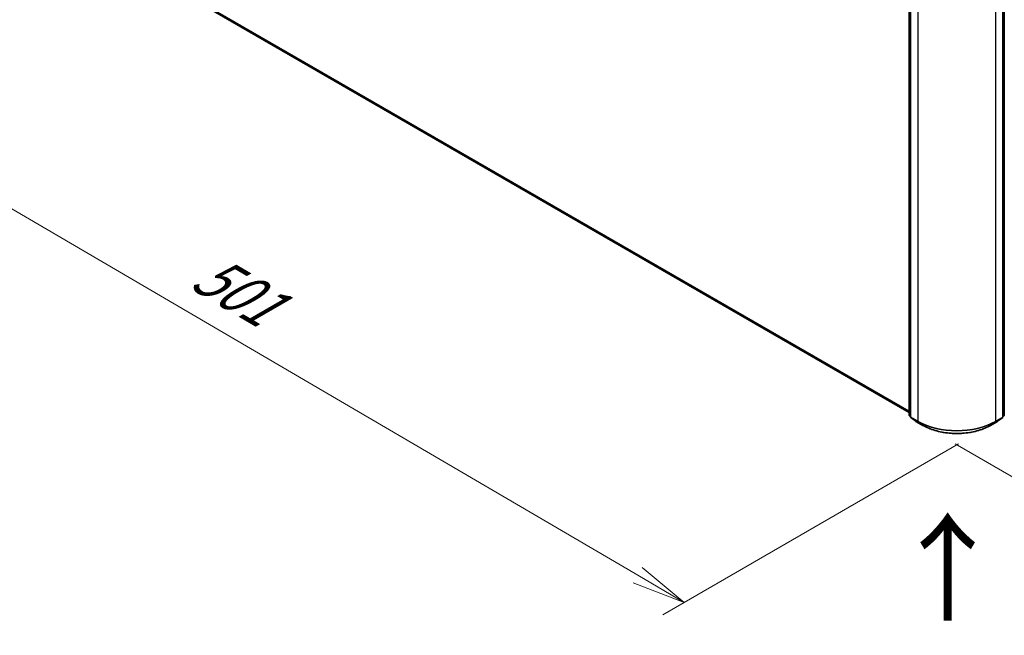
# Model space of a CAD drawing. Units: millimetres. Extents: x 7 to 9832, y 4 to 2392.
# Drawn here: x 19 to 42, y 91 to 105 of the extents above; entities that cross this region are included whole.
import ezdxf

# ---------------------------------------------------------------- set-up
doc = ezdxf.new("R2010")
doc.units = ezdxf.units.MM
doc.header["$LTSCALE"] = 0.5
doc.layers.get('Defpoints').update_dxf_attribs({"lineweight": 25})
for name, color, linetype, lineweight in [('Dimension (ISO)', 7, 'Continuous', 18), ('Symbol (ISO)', 7, 'Continuous', 18), ('Visible (ISO)', 7, 'Continuous', 35), ('Visible Narrow (ISO)', 7, 'Continuous', 25)]:
    doc.layers.add(name, color=color, linetype=linetype, lineweight=lineweight)
doc.styles.add('Note Text (TK)', font='MS PGothic.ttf')
doc.dimstyles.new('Default - Method 1b (TK)', dxfattribs={"dimscale": 0.5, "dimtxt": 2.5, "dimasz": 2.5, "dimexe": 1, "dimexo": 1.5, "dimgap": 1, "dimtad": 1, "dimdsep": 46, "dimtxsty": 'Note Text (TK)', "dimblk": 'OPEN', "dimcen": 0.09, "dimdle": 5, "dimclrd": 100, "dimclre": 100, "dimclrt": 7, "dimadec": 1, "dimazin": 1, "dimtfac": 1, "dimtmove": 0, "dimatfit": 3, "dimldrblk": 'OPEN', "dimfxl": 1, "dimtolj": 1, "dimlwd": -1, "dimlwe": -1, "dimarcsym": 0})

# ---------------------------------------------------------------- blocks, each defined once
blk = doc.blocks.new('_Open')
at = {"color": 0, "linetype": 'ByBlock', "lineweight": -2}
for p, q in [((-1, 0.167), (0, 0)), ((-1, -0.167), (0, 0)), ((0, 0), (-1, 0))]:
    blk.add_line(p, q, dxfattribs=at)
blk = doc.blocks.new('*D18')
at = {"layer": 'Defpoints', "color": 0}
for p in [(18.968, 107.844), (41.365, 95.484), (34.238, 91.369)]:
    blk.add_point(p, dxfattribs=at)
at = {"layer": 'Dimension (ISO)', "color": 100}
for p, q in [((18.221, 107.412), (11.984, 103.811)), ((13.561, 103.467), (33.159, 92)), ((40.618, 95.052), (33.74, 91.081))]:
    blk.add_line(p, q, dxfattribs=at)
at = {"layer": 'Dimension (ISO)', "color": 100, "xscale": 1.25, "yscale": 1.25, "zscale": 1.25}
for p, rotation in [((12.482, 104.099), 149.6680713334479), ((34.238, 91.369), 329.6680713334479)]:
    blk.add_blockref('_Open', p, dxfattribs=dict(at, rotation=rotation))
at = {"layer": 'Dimension (ISO)', "color": 7, "insert": (22.959, 99.139), "char_height": 1.25, "attachment_point": 4, "rotation": 329.6681, "style": 'Note Text (TK)'}
blk.add_mtext('\\A1;{\\Q29.668;\\W0.819;\\H0.816x;501}', dxfattribs=at)
blk = doc.blocks.new('*D19')
at = {"layer": 'Defpoints', "color": 0}
for p in [(62.189, 107.844), (39.793, 95.484), (47.749, 90.89)]:
    blk.add_point(p, dxfattribs=at)
at = {"layer": 'Dimension (ISO)', "color": 100}
for p, q in [((62.937, 107.412), (70.004, 103.332)), ((68.427, 102.988), (48.828, 91.521)), ((40.54, 95.052), (48.248, 90.602))]:
    blk.add_line(p, q, dxfattribs=at)
at = {"layer": 'Dimension (ISO)', "color": 100, "xscale": 1.25, "yscale": 1.25, "zscale": 1.25}
for p, rotation in [((69.506, 103.62), 30.3319286665522), ((47.749, 90.89), 210.3319286665522)]:
    blk.add_blockref('_Open', p, dxfattribs=dict(at, rotation=rotation))
at = {"layer": 'Dimension (ISO)', "color": 7, "insert": (57.429, 97.724), "char_height": 1.25, "attachment_point": 4, "rotation": 30.3319, "style": 'Note Text (TK)'}
blk.add_mtext('\\A1;{\\Q-29.668;\\W0.819;\\H0.816x;501}', dxfattribs=at)

msp = doc.modelspace()

# ---------------------------------------------------------------- linework, layer by layer
at = {"layer": 'Visible (ISO)'}
for p, q in [((19.7382, 107.1747), (39.473, 95.7808)), ((39.473, 95.7242), (39.473, 106.6683)), ((39.5039, 106.6408), (39.5039, 95.6855)), ((41.6539, 95.6855), (41.6539, 106.6408)), ((41.6848, 106.6683), (41.6848, 95.7242)), ((39.5039, 95.6909), (39.4801, 95.7095)), ((39.5111, 95.6707), (39.6277, 95.5793)), ((39.6299, 95.5778), (39.7934, 95.4834)), ((41.3644, 95.4834), (41.5279, 95.5778)), ((41.5301, 95.5793), (41.6467, 95.6707)), ((41.6776, 95.7095), (41.6539, 95.6909))]:
    msp.add_line(p, q, dxfattribs=at)
for centre, start, end in [((39.4917, 95.7242), 180, 231.91964), ((41.6661, 95.7242), 308.08036, 0), ((39.5226, 95.6855), 180, 231.91964), ((39.6393, 95.5941), 231.91964, 240), ((41.5185, 95.5941), 300, 308.08036), ((41.6351, 95.6855), 308.08036, 0)]:
    msp.add_arc(centre, 0.0187, start, end, dxfattribs=at)
msp.add_open_spline([(39.7934, 95.4834), (39.8762, 95.4357), (39.9716, 95.3956), (40.179, 95.3347), (40.2908, 95.3137), (40.5201, 95.2927), (40.6376, 95.2927), (40.867, 95.3137), (40.9788, 95.3347), (41.1861, 95.3956), (41.2816, 95.4357), (41.3644, 95.4834)], degree=3, knots=[1.5707963, 1.5707963, 1.5707963, 1.5707963, 1.8849556, 1.8849556, 2.1991149, 2.1991149, 2.5132741, 2.5132741, 2.8274334, 2.8274334, 3.1415927, 3.1415927, 3.1415927, 3.1415927], dxfattribs=at)
at = {"layer": 'Visible Narrow (ISO)'}
for p, q in [((39.473, 95.811), (19.6308, 107.2669)), ((19.6339, 107.2588), (39.473, 95.8048)), ((39.473, 95.7809), (19.7374, 107.1752)), ((39.4784, 95.7166), (39.4784, 106.6607)), ((39.5094, 95.6778), (39.5094, 106.6331)), ((39.6729, 106.5387), (39.6729, 95.5834)), ((41.4849, 95.5834), (41.4849, 106.5387)), ((41.6484, 106.6331), (41.6484, 95.6778)), ((41.6793, 106.6607), (41.6793, 95.7166)), ((39.5039, 95.7019), (39.4784, 95.7166)), ((41.6793, 95.7166), (41.6539, 95.7019)), ((39.5039, 95.691), (39.4816, 95.7085)), ((39.4816, 95.7085), (39.5039, 95.6956)), ((39.6729, 95.5834), (39.5094, 95.6778)), ((39.5125, 95.6697), (39.6761, 95.5753)), ((39.6292, 95.5783), (39.5125, 95.6697)), ((39.7927, 95.4839), (39.6292, 95.5783)), ((39.7927, 95.4839), (39.6761, 95.5753)), ((41.5286, 95.5783), (41.3651, 95.4839)), ((41.3651, 95.4839), (41.4817, 95.5753)), ((41.4817, 95.5753), (41.6452, 95.6697)), ((41.6484, 95.6778), (41.4849, 95.5834)), ((41.6452, 95.6697), (41.5286, 95.5783)), ((41.6762, 95.7085), (41.6539, 95.691)), ((41.6539, 95.6956), (41.6762, 95.7085))]:
    msp.add_line(p, q, dxfattribs=at)
for centre, major_axis, ratio, start_param, end_param in [((39.4917, 95.7242), (-0.0187, 0), 0.5773503, 0, 0.7853982), ((39.4917, 95.7242), (-0.0094, -0.0162), 0.5773503, 5.4977871, 6.2014009), ((41.6661, 95.7242), (0.0094, -0.0162), 0.5773503, 0.0817844, 0.7853982), ((41.6661, 95.7242), (0.0187, 0), 0.5773503, 5.4977871, 6.2831853), ((39.4917, 95.7242), (-0.0116, -0.0148), 0.8137675, 0, 0.1150217), ((39.5226, 95.6855), (-0.0187, 0), 0.5773503, 0, 0.7853982), ((39.5226, 95.6855), (-0.0094, -0.0162), 0.5773503, 5.4977871, 6.2014009), ((39.5226, 95.6855), (-0.0116, -0.0148), 0.8137675, 0, 0.1150217), ((39.6393, 95.5941), (-0.0116, -0.0148), 0.8137675, 0, 0.1150217), ((39.6393, 95.5941), (-0.0094, -0.0162), 0.5773503, 6.2014009, 6.2831853), ((39.6862, 95.591), (-0.0094, -0.0162), 0.5773503, 5.4977871, 6.2014009), ((40.5789, 96.1065), (-1.2812, 0), 0.5773503, 0.7853982, 2.3561945), ((40.5789, 96.0966), (1.2768, 0), 0.5773503, 3.9269908, 5.4977871), ((39.8028, 95.4997), (-0.0094, -0.0162), 0.5773503, 6.2014009, 6.2831853), ((40.5789, 95.9378), (-1.1119, 0), 0.5773503, 0.7853982, 2.3561945), ((41.355, 95.4997), (0.0094, -0.0162), 0.5773503, 0, 0.0817844), ((41.4716, 95.591), (0.0094, -0.0162), 0.5773503, 0.0817844, 0.7853982), ((41.5185, 95.5941), (0.0094, -0.0162), 0.5773503, 0, 0.0817844), ((41.5185, 95.5941), (0.0116, -0.0148), 0.8137675, 6.1681636, 6.2831853), ((41.6351, 95.6855), (0.0094, -0.0162), 0.5773503, 0.0817844, 0.7853982), ((41.6351, 95.6855), (0.0116, -0.0148), 0.8137675, 6.1681636, 6.2831853), ((41.6351, 95.6855), (0.0187, 0), 0.5773503, 5.4977871, 6.2831853), ((41.6661, 95.7242), (0.0116, -0.0148), 0.8137675, 6.1681636, 6.2831853)]:
    msp.add_ellipse(centre, major_axis=major_axis, ratio=ratio, start_param=start_param, end_param=end_param, dxfattribs=at)

# ---------------------------------------------------------------- texts
at = {"layer": 'Symbol (ISO)', "color": 7, "insert": (40.4038, 90.8318), "char_height": 2, "attachment_point": 4, "rotation": 90, "line_spacing_factor": 1.5, "style": 'Note Text (TK)'}
msp.add_mtext('\\fMS PGothic|b0|i0;{\\H2.0000;→}', dxfattribs=at)

# ---------------------------------------------------------------- dimensions: what is measured, and where the dimension line sits
at = {"layer": 'Dimension (ISO)', "color": 100}
for base, p1, p2, angle, text, picture, middle in [((34.2381, 91.3692), (18.9683, 107.8436), (41.3651, 95.4839), 149.66807, '{\\Q29.668;\\W0.819;\\H0.816x;501}', '*D18', (23.36, 97.7339)), ((47.7494, 90.8901), (62.1895, 107.8436), (39.7927, 95.4839), 30.33193, '{\\Q-29.668;\\W0.819;\\H0.816x;501}', '*D19', (58.6274, 97.2549))]:
    dim = msp.add_linear_dim(base=base, p1=p1, p2=p2, angle=angle, text=text, dimstyle='Default - Method 1b (TK)', override={"dimgap": 1, "dimdec": 0, "dimlfac": 2, "dimtol": 0, "dimlim": 0, "dimtp": 0, "dimtm": 0, "dimtdec": 0, "dimtofl": 0, "dimatfit": 1}, dxfattribs=at)
    dim.commit()
    dim.dimension.update_dxf_attribs({"geometry": picture, "text_midpoint": middle, "dimtype": 160})

doc.saveas('drawing.dxf')
